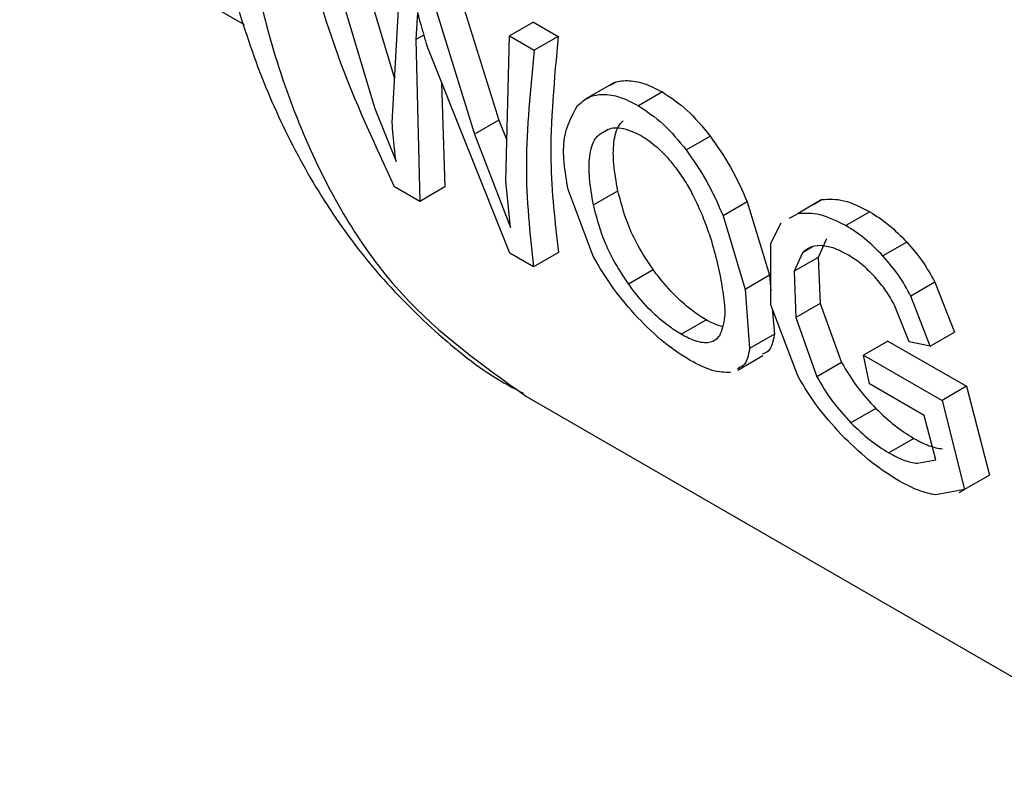
# Model space of a CAD drawing. Extents: x 0.4 to 10.6, y 0.4 to 8.1.
# Drawn here: x 2.3 to 2.3, y 5 to 5 of the extents above; entities that cross this region are included whole.
import ezdxf

# ---------------------------------------------------------------- set-up
doc = ezdxf.new("R2010")
doc.units = 0
doc.linetypes.add('SLD-SOLID', pattern=[0])
doc.layers.get('0').update_dxf_attribs({"linetype": 'CONTINUOUS'})

msp = doc.modelspace()

# ---------------------------------------------------------------- linework, layer by layer
at = {"color": 7, "linetype": 'SLD-SOLID'}
for p, q in [((2.279714155707395, 4.987785342396512), (2.294943490766359, 4.978993634403738)), ((2.298068256848775, 4.982465181130816), (2.299631932271161, 4.977306207515541)), ((2.297322963004603, 4.982034932153245), (2.299014875348999, 4.976375122986432)), ((2.299557190167869, 4.975934882521172), (2.299811368833323, 4.980598406045644)), ((2.301480927746669, 4.980495088156069), (2.302881500241034, 4.976007005600959)), ((2.300735633902319, 4.980064839178527), (2.302122539035381, 4.975568866623532)), ((2.300345249110747, 4.979360815248151), (2.30028899435825, 4.978518647755689)), ((2.303957483466949, 4.979065402970463), (2.303212189623365, 4.97863515399267)), ((2.303957483466943, 4.979065402970459), (2.304727704472864, 4.978620763848151)), ((2.300288994358542, 4.978518647755399), (2.300414709835739, 4.973477717498128)), ((2.303091154938079, 4.97410571833282), (2.303212189623571, 4.978635153992505)), ((2.303212189623365, 4.97863515399267), (2.303982410629287, 4.97819051487036)), ((2.304727704472997, 4.978620763848049), (2.303982410629414, 4.978190514870255)), ((2.303215153826665, 4.971861055593974), (2.300640531067007, 4.978315709933368)), ((2.301096020330814, 4.977173785066064), (2.301199552821583, 4.973930797710271)), ((2.306485146091944, 4.977187313620585), (2.305591359497872, 4.976671341602601)), ((2.307970825359323, 4.976887245927465), (2.307225803050404, 4.976457153703297)), ((2.299014875349565, 4.976375122986256), (2.299676089890916, 4.974719803943763)), ((2.302881500240453, 4.97600700560117), (2.302122539035381, 4.975568866623532)), ((2.302881500241034, 4.976007005600959), (2.30312535637409, 4.975385625850668)), ((2.302122539035985, 4.975568866623339), (2.303242804939538, 4.972660783173693)), ((2.308715276425427, 4.975078822341325), (2.309461387685378, 4.975509543203543)), ((2.300414709835385, 4.973477717498421), (2.299632639499881, 4.973929197093092)), ((2.301199552821577, 4.973930797710266), (2.300414709835385, 4.973477717498421)), ((2.303242804939538, 4.972660783173693), (2.303091154938293, 4.974105718332683)), ((2.305814322356038, 4.971771316282162), (2.305032406166641, 4.973842887368335)), ((2.305825596609325, 4.973371163064493), (2.306584905027635, 4.973809502484067)), ((2.310612420320429, 4.973460197223729), (2.309862280876185, 4.973027150940216)), ((2.310612420321015, 4.973460197223686), (2.311310773159852, 4.971173039145443)), ((2.312943155826554, 4.973534198060731), (2.312197124105445, 4.973103523115309)), ((2.312674458127359, 4.973384394224954), (2.312943155826628, 4.973534198060591)), ((2.309862280876715, 4.973027150940131), (2.310551997280875, 4.97073500715427)), ((2.311927652211386, 4.972953278472448), (2.312197124105532, 4.973103523115177)), ((2.31442926415696, 4.97315352217897), (2.313684231653269, 4.972723424069486)), ((2.311346699139534, 4.972175224549328), (2.311672304897255, 4.972810909020136)), ((2.311351213923303, 4.970250507707674), (2.311346699139534, 4.972175224549328)), ((2.313081667715501, 4.972305580321998), (2.312829044305902, 4.971730311439761)), ((2.315586592208519, 4.97220872074618), (2.314841002126633, 4.971778300753654)), ((2.303953775581694, 4.971434658330823), (2.303215153826294, 4.971861055594095)), ((2.304738618567887, 4.971887738542669), (2.303953775581694, 4.971434658330823)), ((2.312332453484561, 4.971873068152756), (2.312077204823425, 4.971296283745058)), ((2.312829044305968, 4.971730311439695), (2.312077204823536, 4.971296283745027)), ((2.312829044305902, 4.971730311439761), (2.312887097865117, 4.970295245395662)), ((2.30691203715994, 4.970906470928926), (2.307684717131302, 4.971352529581791)), ((2.311310773159567, 4.971173039145595), (2.310551997280594, 4.970735007154437)), ((2.311310773159852, 4.971173039145443), (2.311350188927028, 4.970687478267624)), ((2.312077204823425, 4.971296283745058), (2.312128506170577, 4.969857319731916)), ((2.316459455277547, 4.970955153705802), (2.315712045607988, 4.970523683287673)), ((2.316459455277922, 4.970955153705873), (2.317067656779423, 4.969396679820615)), ((2.310551997280875, 4.97073500715427), (2.310688739895911, 4.968889655226435)), ((2.316316264623481, 4.968962910362044), (2.315712045608362, 4.970523683287742)), ((2.312187810068952, 4.968036926303608), (2.311351213923303, 4.970250507707674)), ((2.31288709786488, 4.970295245395753), (2.312128506170334, 4.969857319732002)), ((2.312887097865117, 4.970295245395662), (2.313553209653564, 4.968456217952478)), ((2.315663559121394, 4.969103495520368), (2.315205898434765, 4.970242509671845)), ((2.311395082747287, 4.970134433526008), (2.311459986578051, 4.969334886459015)), ((2.308555991576321, 4.969334044622165), (2.309334672142457, 4.969783567344636)), ((2.312128506170577, 4.969857319731916), (2.312784719569384, 4.968012578070023)), ((2.311459986578373, 4.969334886458696), (2.310688739896212, 4.968889655226097)), ((2.316316264624053, 4.968962910361824), (2.317067656780063, 4.969396679820446)), ((2.314990605803488, 4.969122388302328), (2.314232249243848, 4.968684598379068)), ((2.314990605803505, 4.96912238830234), (2.317442393646399, 4.967711614325276)), ((2.316316264623525, 4.968962910361761), (2.315663559121342, 4.969103495520434)), ((2.310321028475255, 4.968220337704686), (2.31110048444671, 4.968670308059119)), ((2.314424518514275, 4.967789802945997), (2.314232249244195, 4.968684598379067)), ((2.314232249243848, 4.968684598379068), (2.316684063096366, 4.967273839417317)), ((2.313553209652918, 4.968456217952522), (2.312784719568731, 4.968012578070062)), ((2.31612690276165, 4.96680703743875), (2.314424518514073, 4.967789802946118)), ((2.317442393647172, 4.967711614325911), (2.316684063096441, 4.967273839417274)), ((2.317442393646399, 4.967711614325276), (2.318156958871131, 4.964943020384014)), ((2.303713204716164, 4.967405879331197), (2.324997652727878, 4.955118629035509)), ((2.316684063096355, 4.967273839417308), (2.317380843956238, 4.964494978780486)), ((2.31461794203046, 4.967024892427709), (2.313842208109725, 4.96657707076742)), ((2.316485371076541, 4.96541757719544), (2.316126902761648, 4.966807037438747)), ((2.315801799167709, 4.966085971758762), (2.315023492069437, 4.9656366646347)), ((2.315920661878229, 4.965313417100107), (2.316485371076541, 4.96541757719544)), ((2.318156958871124, 4.96494302038392), (2.317380843956249, 4.964494978780396)), ((2.317380843956238, 4.964494978780486), (2.316489618071658, 4.964324556316701)), ((2.317214161922034, 4.964398468499422), (2.317380968133578, 4.964494763675646))]:
    msp.add_line(p, q, dxfattribs=at)
at = {"color": 8, "linetype": 'SLD-SOLID'}
for p, q in [((2.300539012093345, 4.978662979921504), (2.300288994358542, 4.978518647755399)), ((2.306286674235531, 4.97572247381616), (2.305997448341098, 4.975555507261289)), ((2.312650218317085, 4.972056509884789), (2.312332453485167, 4.971873068151991))]:
    msp.add_line(p, q, dxfattribs=at)
msp.add_open_spline([(2.317084452422265, 5.03482909685996), (2.315930747601127, 5.033796948251299), (2.312817234529323, 5.03101147997013), (2.308208131409426, 5.025299551045163), (2.303479528313326, 5.018108275429039), (2.29961691298349, 5.010383122026647), (2.296749010794563, 5.002483763974182), (2.294990429798629, 4.994694986984038), (2.294408633461257, 4.987322248241592), (2.295020677452288, 4.980637004554834), (2.296823912407414, 4.974931744202633), (2.299665225815366, 4.970300014842383), (2.302369538160893, 4.968371076289529), (2.30371732435665, 4.967409724041037)], degree=3, knots=[0, 0, 0, 0, 0.05562929230551277, 0.1501272471043292, 0.2446252019031443, 0.3391231567019575, 0.4336211115007682, 0.5281190662995783, 0.6226170210983875, 0.7171149758971965, 0.8116129306960063, 0.9061108854948176, 1, 1, 1, 1], dxfattribs=at)
at = {"color": 7, "linetype": 'SLD-SOLID'}
for points, knots in [([(2.293772687117162, 4.984340233861721), (2.293795431314022, 4.984109494492361), (2.293915556460771, 4.982890827560484), (2.294367613677195, 4.980813184038142), (2.295145824042318, 4.9781341005378), (2.296193256587669, 4.975634205166695), (2.297490157045845, 4.973325784198457), (2.299041470808462, 4.971228747384614), (2.300865949636793, 4.969399230986999), (2.302413458850158, 4.968140696181259), (2.303410732618159, 4.967617639110482), (2.303643863437787, 4.967495365039375)], [0, 0, 0, 0, 0.03054171112907665, 0.1613082912520563, 0.2926373587330827, 0.4243947830741372, 0.5565363542217421, 0.6892190136366182, 0.8229348593040908, 0.9586078139198181, 1, 1, 1, 1]), ([(2.299632639499023, 4.973929197093383), (2.299010067195157, 4.975262063256618), (2.297764305931862, 4.977929115782096), (2.296946198792309, 4.980968331782701), (2.296536942739788, 4.982488691993527)], [0, 0, 0, 0, 0.4997524984990522, 1, 1, 1, 1]), ([(2.300345249110747, 4.979360815248151), (2.300356286336131, 4.979315764685436), (2.300386304211119, 4.979193240943027), (2.300484179344893, 4.978842652972015), (2.300573843377365, 4.978540463542298), (2.300640531066949, 4.97831570993342)], [0, 0, 0, 0, 0.1296845318816487, 0.3527022354690246, 1, 1, 1, 1]), ([(2.304727704472864, 4.978620763848151), (2.304603738763952, 4.977295406490253), (2.304377373982855, 4.974875267640342), (2.304626102821498, 4.97281825509634), (2.304738618567892, 4.971887738542675)], [0, 0, 0, 0, 0.5476369084965537, 1, 1, 1, 1]), ([(2.303982410629414, 4.978190514870255), (2.303861223502193, 4.97697638786931), (2.30361897696827, 4.97454941344994), (2.303842215276534, 4.972472545039128), (2.303953775581295, 4.971434658331153)], [0, 0, 0, 0, 0.5002636168126211, 1, 1, 1, 1]), ([(2.306347399504571, 4.977087156799747), (2.30637776426349, 4.977110912026113), (2.306516931606792, 4.977219786651188), (2.306868070944436, 4.977263867735208), (2.307389604549405, 4.977187100273587), (2.307774274166328, 4.976988647543616), (2.307970825359347, 4.976887245927481)], [0, 0, 0, 0, 0.08491926183148113, 0.389200786861457, 0.6879053900900922, 1, 1, 1, 1]), ([(2.305331134780838, 4.97646315429766), (2.305444164874023, 4.976561678394628), (2.305662101090992, 4.976751645228843), (2.306118685288304, 4.976838976970424), (2.306645558750101, 4.976755520905157), (2.307029582150442, 4.976558052377974), (2.30722580305045, 4.976457153703327)], [0, 0, 0, 0, 0.2637657467876154, 0.5085734904839367, 0.7489003224796434, 1, 1, 1, 1]), ([(2.307970825359347, 4.976887245927481), (2.308232411627586, 4.976713650968415), (2.30875909633372, 4.976364130289759), (2.30922625216663, 4.975795669150113), (2.30946138768531, 4.975509543203472)], [0, 0, 0, 0, 0.4966657759225871, 0.9999999999999999, 0.9999999999999999, 0.9999999999999999, 0.9999999999999999]), ([(2.305032406166641, 4.973842887368335), (2.304940512124447, 4.974415573056359), (2.304772834114909, 4.975460546092329), (2.305157348960248, 4.976151066026363), (2.305331134780838, 4.97646315429766)], [0, 0, 0, 0, 0.548038722831716, 1, 1, 1, 1]), ([(2.30722580305045, 4.976457153703327), (2.307487344913398, 4.976283542985123), (2.308013936781174, 4.975933992854467), (2.308480460554016, 4.975365142401473), (2.308715276425304, 4.975078822341215)], [0, 0, 0, 0, 0.4966690124778036, 1, 1, 1, 1]), ([(2.299676089890916, 4.974719803943763), (2.299643122492601, 4.974992960593685), (2.299600253628069, 4.975348157425099), (2.299566234899471, 4.975758943858438), (2.29955957299353, 4.97588853166247), (2.299557190168541, 4.975934882520687)], [0, 0, 0, 0, 0.6813904090132316, 0.8860399858692993, 0.9999999999999999, 0.9999999999999999, 0.9999999999999999, 0.9999999999999999]), ([(2.306148773961351, 4.975644527658137), (2.306191133298392, 4.975672639947694), (2.306350760163689, 4.975778578259572), (2.306740233963543, 4.975797510963267), (2.307124883991627, 4.975614612053086), (2.307311846069775, 4.975525712643642)], [0, 0, 0, 0, 0.1565779987808608, 0.5900483073141598, 0.9999999999999999, 0.9999999999999999, 0.9999999999999999, 0.9999999999999999]), ([(2.306584905027635, 4.973809502484067), (2.30653398533856, 4.974088480128361), (2.306438161324605, 4.974613478575248), (2.306437550634155, 4.975328129660937), (2.306553934773504, 4.975786240213094), (2.306710552911368, 4.975950245419338), (2.30674657999382, 4.975987971759139)], [0, 0, 0, 0, 0.3296021074221465, 0.6202668852739864, 0.9126494771254194, 0.9999999999999999, 0.9999999999999999, 0.9999999999999999, 0.9999999999999999]), ([(2.305825596609325, 4.973371163064493), (2.305776026494369, 4.97365122509487), (2.305682807648143, 4.974177894427118), (2.305685486743746, 4.974894110782408), (2.305803765508029, 4.975353095145151), (2.305961141137095, 4.975517563692018), (2.305997448341098, 4.975555507261289)], [0, 0, 0, 0, 0.3298256504484884, 0.6202520736095006, 0.912390593671928, 1, 1, 1, 1]), ([(2.307311846069775, 4.975525712643642), (2.307411773955086, 4.975462579979062), (2.30768516537489, 4.975289856131742), (2.308058948139683, 4.97493601135752), (2.308298221208616, 4.974634308877627), (2.308386438565792, 4.974523074481092)], [0, 0, 0, 0, 0.2666912218115093, 0.729637093324419, 1, 1, 1, 1]), ([(2.30946138768531, 4.975509543203472), (2.309684943912142, 4.975188514221041), (2.310150965196066, 4.974519302986405), (2.310454496679106, 4.973822654654913), (2.310612420321015, 4.973460197223686)], [0, 0, 0, 0, 0.479712482119969, 1, 1, 1, 1]), ([(2.308715276425304, 4.975078822341215), (2.308938363510741, 4.974757556576956), (2.309403381677879, 4.974087887973917), (2.30970523710059, 4.973390154731995), (2.309862280876715, 4.973027150940131)], [0, 0, 0, 0, 0.4797384300262822, 0.9999999999999999, 0.9999999999999999, 0.9999999999999999, 0.9999999999999999]), ([(2.308386438565792, 4.974523074481092), (2.308485273951809, 4.974384765794104), (2.308682855571215, 4.974108273178917), (2.308976881292375, 4.973587432064278), (2.30913513179384, 4.973218659535293), (2.3092317829709, 4.972993432451249)], [0, 0, 0, 0, 0.2803702306854681, 0.5604875586013991, 1, 1, 1, 1]), ([(2.307684717131302, 4.971352529581791), (2.307516580861388, 4.971605023099454), (2.30719913606573, 4.972081736143944), (2.30681606349634, 4.972916731342177), (2.306673872124925, 4.973465897261716), (2.306584905027635, 4.973809502484067)], [0, 0, 0, 0, 0.2965253165030306, 0.559846002016744, 1, 1, 1, 1]), ([(2.30691203715994, 4.970906470928926), (2.30674503231185, 4.971160126214808), (2.306430044827671, 4.971638544903022), (2.306051816395244, 4.972476334373267), (2.305912668123115, 4.973026745407076), (2.305825596609325, 4.973371163064493)], [0, 0, 0, 0, 0.2969439079823022, 0.5600652650958108, 0.9999999999999999, 0.9999999999999999, 0.9999999999999999, 0.9999999999999999]), ([(2.312943155826628, 4.973534198060591), (2.313162587298234, 4.973546310884633), (2.31361001464704, 4.973571009295981), (2.314152718276615, 4.973294449138262), (2.314429264157003, 4.973153522178999)], [0, 0, 0, 0, 0.4904292779402675, 1, 1, 1, 1]), ([(2.3092317829709, 4.972993432451249), (2.30929880646516, 4.972816495569305), (2.309432818450584, 4.972462714210903), (2.309615728549612, 4.971853733934422), (2.309705613345979, 4.971446861274835), (2.309760969715947, 4.971196285044101)], [0, 0, 0, 0, 0.2776349530380009, 0.5551249109099466, 0.9999999999999999, 0.9999999999999999, 0.9999999999999999, 0.9999999999999999]), ([(2.312197124105532, 4.973103523115177), (2.312416860217894, 4.97311580649344), (2.312864910643638, 4.973140852776461), (2.313407660887616, 4.972864331693886), (2.313684231653252, 4.972723424069485)], [0, 0, 0, 0, 0.4904271924233419, 1, 1, 1, 1]), ([(2.314429264157003, 4.973153522178999), (2.314629673417396, 4.973026812941819), (2.315025061476936, 4.972776827889651), (2.315401137035803, 4.972396347891869), (2.315586592208478, 4.972208720746141)], [0, 0, 0, 0, 0.5068672549873365, 1, 1, 1, 1]), ([(2.314841002126605, 4.971778300753623), (2.314655709487762, 4.971966025147189), (2.314279962721874, 4.972346703161175), (2.313884618904569, 4.972596705703923), (2.313684231653252, 4.972723424069485)], [0, 0, 0, 0, 0.4931316931080862, 1, 1, 1, 1]), ([(2.312884630415694, 4.972097079912219), (2.312774986882074, 4.972088442759527), (2.312553140593527, 4.972070966851876), (2.312406579431293, 4.971939539767243), (2.312332453484561, 4.971873068152756)], [0, 0, 0, 0, 0.4942319943185187, 1, 1, 1, 1]), ([(2.313769852221205, 4.971797585047847), (2.313605104737526, 4.971885567658142), (2.313290358530957, 4.972053656373164), (2.313015581170124, 4.972083064750377), (2.312884630415694, 4.972097079912219)], [0, 0, 0, 0, 0.5234296084889886, 1, 1, 1, 1]), ([(2.315586592208478, 4.972208720746141), (2.315755112005295, 4.972013214069486), (2.316089654015282, 4.971625098264638), (2.316336803236053, 4.971177354321103), (2.316459455277922, 4.970955153705873)], [0, 0, 0, 0, 0.5037328400783685, 1, 1, 1, 1]), ([(2.30720449814803, 4.969848913148619), (2.306940798266265, 4.970149284414575), (2.306390196187098, 4.970776455888641), (2.306011598324865, 4.971430508908403), (2.305814322356038, 4.971771316282162)], [0, 0, 0, 0, 0.4789300508333348, 0.9999999999999999, 0.9999999999999999, 0.9999999999999999, 0.9999999999999999]), ([(2.31458997961438, 4.971121074587427), (2.314454471840997, 4.971260228620892), (2.314187931059922, 4.971533941514577), (2.313907643316184, 4.971710692988816), (2.313769852221205, 4.971797585047847)], [0, 0, 0, 0, 0.5083941483056769, 1, 1, 1, 1]), ([(2.315712045608362, 4.970523683287742), (2.315589783036647, 4.970746120579065), (2.315343410503937, 4.971194356192492), (2.315009306662375, 4.971582681964783), (2.314841002126605, 4.971778300753623)], [0, 0, 0, 0, 0.4962508213505914, 1, 1, 1, 1]), ([(2.309334672142457, 4.969783567344636), (2.309199240719721, 4.969868107269766), (2.3088907857359, 4.970060653140666), (2.308348465978497, 4.970536597140879), (2.307941923990996, 4.971003966963758), (2.307728153952202, 4.97129366469759), (2.307684717131302, 4.971352529581791)], [0, 0, 0, 0, 0.2347355904292052, 0.5346274984414723, 0.9054390310453639, 1, 1, 1, 1]), ([(2.309760969715947, 4.971196285044101), (2.30980406464692, 4.970959472136486), (2.309890316641351, 4.970485504894218), (2.309947462263573, 4.969782594568735), (2.309819114427111, 4.969460139715442), (2.309746459248755, 4.96927760438393)], [0, 0, 0, 0, 0.3023069317923034, 0.6050497171960372, 1, 1, 1, 1]), ([(2.315205898434765, 4.970242509671845), (2.315120590608509, 4.970394283532155), (2.314945365411646, 4.970706032239383), (2.314710501025734, 4.970980321946374), (2.31458997961438, 4.971121074587427)], [0, 0, 0, 0, 0.4868467993313174, 1, 1, 1, 1]), ([(2.308555991576321, 4.969334044622165), (2.308420634470452, 4.969418617777843), (2.308112123681804, 4.969611379958955), (2.307571075877493, 4.970088735498746), (2.307166825322988, 4.970557622435831), (2.30695477116541, 4.970847960779813), (2.30691203715994, 4.970906470928926)], [0, 0, 0, 0, 0.2348720660292732, 0.5353288684511998, 0.9063576073945462, 1, 1, 1, 1]), ([(2.308835503401022, 4.968520138586348), (2.30856147470778, 4.968694135013334), (2.308011066568925, 4.969043620493894), (2.307474118709832, 4.969579719051307), (2.30720449814803, 4.969848913148619)], [0, 0, 0, 0, 0.4978645370534747, 0.9999999999999999, 0.9999999999999999, 0.9999999999999999, 0.9999999999999999]), ([(2.309827114281924, 4.969577335391592), (2.30970386021328, 4.96961451068889), (2.309549375608923, 4.969661105589636), (2.309370777460929, 4.969762973728996), (2.309334672142457, 4.969783567344636)], [0, 0, 0, 0, 0.7978404654406428, 1, 1, 1, 1]), ([(2.309746459248755, 4.96927760438393), (2.309687083498399, 4.96921504895037), (2.30955398221295, 4.969074819840529), (2.30919730227161, 4.969042717552709), (2.30881395349402, 4.969188669343292), (2.308591781681631, 4.969313874991753), (2.308555991576321, 4.969334044622165)], [0, 0, 0, 0, 0.2706184206897826, 0.606639233085695, 0.9366327207698428, 1, 1, 1, 1]), ([(2.311459986578051, 4.969334886459015), (2.311423666817253, 4.969126834791367), (2.311371994430243, 4.968830838175407), (2.31114528722568, 4.968737639776638), (2.311077929180647, 4.96870994916154)], [0, 0, 0, 0, 0.7028852913508062, 1, 1, 1, 1]), ([(2.310688739895911, 4.968889655226435), (2.310650323845426, 4.968680418762186), (2.310595658615914, 4.96838267968707), (2.310366564658985, 4.968288102171342), (2.310298466733599, 4.968259989109368)], [0, 0, 0, 0, 0.7027511057101105, 1, 1, 1, 1]), ([(2.310089038607918, 4.968146572224386), (2.309913911740356, 4.968145070667604), (2.309570562052229, 4.968142126750088), (2.309077216232509, 4.96839583515678), (2.308835503401022, 4.968520138586348)], [0, 0, 0, 0, 0.510053958449126, 1, 1, 1, 1]), ([(2.313553209653564, 4.968456217952478), (2.313705075798868, 4.968196488143271), (2.313993080543157, 4.967703926636984), (2.314417378308796, 4.96724284413524), (2.314617942030443, 4.967024892427676)], [0, 0, 0, 0, 0.527304318123722, 1, 1, 1, 1]), ([(2.313648498805831, 4.96609961992657), (2.313371392099014, 4.966399157469026), (2.312793131408906, 4.967024226374802), (2.31239510128004, 4.967690129022798), (2.312187810068952, 4.968036926303608)], [0, 0, 0, 0, 0.4792072356947996, 0.9999999999999999, 0.9999999999999999, 0.9999999999999999, 0.9999999999999999]), ([(2.312784719569384, 4.968012578070023), (2.312935166361263, 4.967752006093014), (2.31322055309906, 4.967257719803816), (2.313642634547584, 4.966795583528331), (2.313842208109679, 4.966577070767361)], [0, 0, 0, 0, 0.5271681264535824, 0.9999999999999999, 0.9999999999999999, 0.9999999999999999, 0.9999999999999999]), ([(2.314617942030443, 4.967024892427676), (2.314817954119605, 4.966834663304172), (2.315211428166339, 4.966460434809556), (2.315607204989165, 4.966209399788933), (2.315801799167717, 4.966085971758769)], [0, 0, 0, 0, 0.5083234607754362, 1, 1, 1, 1]), ([(2.313842208109679, 4.966577070767361), (2.314041485795569, 4.966386406937144), (2.314433600865344, 4.966011241194151), (2.314829026560544, 4.9657601487971), (2.315023492069424, 4.965636664634688)], [0, 0, 0, 0, 0.5082122602526963, 1, 1, 1, 1]), ([(2.31535670598453, 4.964755528466862), (2.315070873697757, 4.964934758425693), (2.314500844669295, 4.965292192781544), (2.313932070111747, 4.965830992858896), (2.313648498805831, 4.96609961992657)], [0, 0, 0, 0, 0.5014346156088632, 1, 1, 1, 1]), ([(2.315801799167717, 4.966085971758769), (2.315964609643175, 4.966000514214754), (2.31629722053638, 4.96582593017791), (2.316561896944744, 4.965783339717313), (2.316697016285771, 4.965761596959789)], [0, 0, 0, 0, 0.4894923130398434, 1, 1, 1, 1]), ([(2.315023492069424, 4.965636664634688), (2.315186390354016, 4.965551257338152), (2.315519124374455, 4.965376805451061), (2.315784968441505, 4.965334838220445), (2.315920661878229, 4.965313417100107)], [0, 0, 0, 0, 0.48957507974654, 1, 1, 1, 1]), ([(2.316489618071658, 4.964324556316701), (2.316315949302764, 4.964359567108644), (2.315978674009549, 4.96442756019222), (2.315559863742008, 4.964648401900028), (2.31535670598453, 4.964755528466862)], [0, 0, 0, 0, 0.5149169606769668, 1, 1, 1, 1])]:
    msp.add_open_spline(points, degree=3, knots=knots, dxfattribs=at)

doc.saveas('drawing.dxf')
